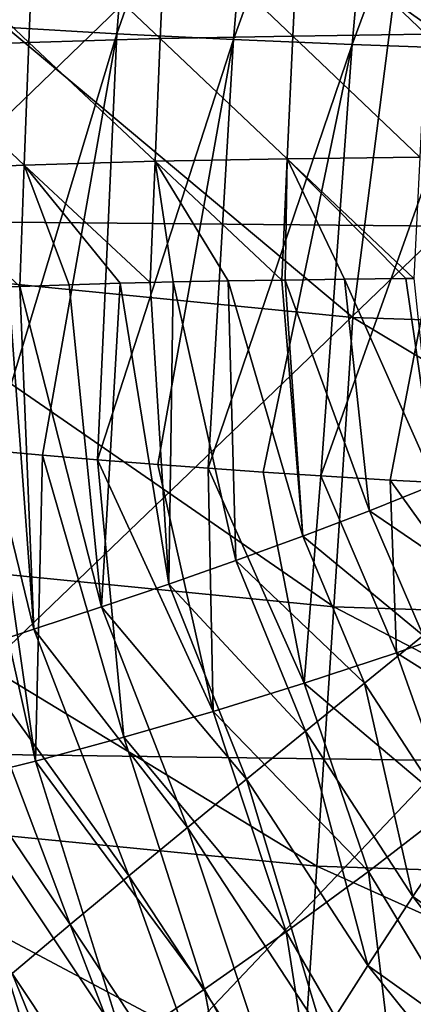
# Model space of a CAD drawing. Units: millimetres. Extents: x -81 to 81, y -88 to 81.
# Drawn here: x -8 to -4, y -78 to -69 of the extents above; entities that cross this region are included whole.
import ezdxf

# ---------------------------------------------------------------- set-up
doc = ezdxf.new("R2010")
doc.units = ezdxf.units.MM
doc.header["$LTSCALE"] = 65.185185
for name, color, linetype in [('17', 7, 'CONTINUOUS'), ('19', 7, 'CONTINUOUS'), ('21', 7, 'CONTINUOUS'), ('25', 7, 'CONTINUOUS'), ('52', 7, 'CONTINUOUS'), ('53', 7, 'CONTINUOUS')]:
    doc.layers.add(name, color=color, linetype=linetype)

msp = doc.modelspace()

# ---------------------------------------------------------------- linework, layer by layer
at = {"layer": '17', "linetype": 'Continuous'}
for points in [[(-6.5301, -71.1116, 90.8705), (-6.3222, -71.1069, 90.8451), (-6.3609, -73.8613, 90.338), (-6.5301, -71.1116, 90.8705)], [(-6.3609, -73.8613, 90.338), (-6.3222, -71.1069, 90.8451), (-5.7478, -73.6469, 90.3108), (-6.3609, -73.8613, 90.338)], [(-6.3222, -71.1069, 90.8451), (-5.8203, -71.0971, 90.7919), (-5.7478, -73.6469, 90.3108), (-6.3222, -71.1069, 90.8451)], [(-5.8203, -71.0971, 90.7919), (-5.3291, -71.0892, 90.7495), (-5.1372, -73.4247, 90.3001), (-5.8203, -71.0971, 90.7919)], [(-5.7478, -73.6469, 90.3108), (-5.8203, -71.0971, 90.7919), (-5.1372, -73.4247, 90.3001), (-5.7478, -73.6469, 90.3108)], [(-5.3291, -71.0892, 90.7495), (-5.2994, -71.0888, 90.7473), (-5.1372, -73.4247, 90.3001), (-5.3291, -71.0892, 90.7495)], [(-5.2994, -71.0888, 90.7473), (-4.759, -71.0819, 90.7105), (-4.5302, -73.1929, 90.304), (-5.2994, -71.0888, 90.7473)], [(-5.1372, -73.4247, 90.3001), (-5.2994, -71.0888, 90.7473), (-4.5302, -73.1929, 90.304), (-5.1372, -73.4247, 90.3001)], [(-4.759, -71.0819, 90.7105), (-4.2, -71.0765, 90.681), (-3.9277, -72.95, 90.321), (-4.759, -71.0819, 90.7105)], [(-4.5302, -73.1929, 90.304), (-4.759, -71.0819, 90.7105), (-3.9277, -72.95, 90.321), (-4.5302, -73.1929, 90.304)], [(-4.2, -71.0765, 90.681), (-4.1273, -71.0759, 90.6778), (-3.9277, -72.95, 90.321), (-4.2, -71.0765, 90.681)], [(-8.3469, -71.1725, 91.1984), (-7.8231, -71.1508, 91.0817), (-7.59, -74.2734, 90.4499), (-8.3469, -71.1725, 91.1984)], [(-8.2018, -74.4749, 90.5432), (-8.3469, -71.1725, 91.1984), (-7.59, -74.2734, 90.4499), (-8.2018, -74.4749, 90.5432)], [(-7.8231, -71.1508, 91.0817), (-7.7186, -71.1469, 91.0608), (-7.59, -74.2734, 90.4499), (-7.8231, -71.1508, 91.0817)], [(-7.7186, -71.1469, 91.0608), (-7.2695, -71.1318, 90.9791), (-6.9755, -74.0696, 90.3833), (-7.7186, -71.1469, 91.0608)], [(-7.59, -74.2734, 90.4499), (-7.7186, -71.1469, 91.0608), (-6.9755, -74.0696, 90.3833), (-7.59, -74.2734, 90.4499)], [(-7.2695, -71.1318, 90.9791), (-6.8055, -71.1185, 90.9074), (-6.9755, -74.0696, 90.3833), (-7.2695, -71.1318, 90.9791)], [(-6.9755, -74.0696, 90.3833), (-6.8055, -71.1185, 90.9074), (-6.3609, -73.8613, 90.338), (-6.9755, -74.0696, 90.3833)], [(-6.8055, -71.1185, 90.9074), (-6.5301, -71.1116, 90.8705), (-6.3609, -73.8613, 90.338), (-6.8055, -71.1185, 90.9074)], [(-4.5302, -73.1929, 90.304), (-3.9277, -72.95, 90.321), (-3.5058, -73.8925, 90.1316), (-4.5302, -73.1929, 90.304)], [(-5.1372, -73.4247, 90.3001), (-4.5302, -73.1929, 90.304), (-4.0408, -74.3296, 90.0739), (-5.1372, -73.4247, 90.3001)], [(-4.5302, -73.1929, 90.304), (-3.5058, -73.8925, 90.1316), (-4.0408, -74.3296, 90.0739), (-4.5302, -73.1929, 90.304)], [(-5.7478, -73.6469, 90.3108), (-5.1372, -73.4247, 90.3001), (-4.577, -74.7663, 90.0258), (-5.7478, -73.6469, 90.3108)], [(-5.1372, -73.4247, 90.3001), (-4.0408, -74.3296, 90.0739), (-4.577, -74.7663, 90.0258), (-5.1372, -73.4247, 90.3001)], [(-6.3609, -73.8613, 90.338), (-5.7478, -73.6469, 90.3108), (-5.114, -75.2031, 89.9884), (-6.3609, -73.8613, 90.338)], [(-5.7478, -73.6469, 90.3108), (-4.577, -74.7663, 90.0258), (-5.114, -75.2031, 89.9884), (-5.7478, -73.6469, 90.3108)], [(-6.9755, -74.0696, 90.3833), (-6.3609, -73.8613, 90.338), (-5.6515, -75.6407, 89.9631), (-6.9755, -74.0696, 90.3833)], [(-6.3609, -73.8613, 90.338), (-5.114, -75.2031, 89.9884), (-5.6515, -75.6407, 89.9631), (-6.3609, -73.8613, 90.338)], [(-7.59, -74.2734, 90.4499), (-6.9755, -74.0696, 90.3833), (-6.1888, -76.0797, 89.9512), (-7.59, -74.2734, 90.4499)], [(-6.9755, -74.0696, 90.3833), (-5.6515, -75.6407, 89.9631), (-6.1888, -76.0797, 89.9512), (-6.9755, -74.0696, 90.3833)], [(-8.2018, -74.4749, 90.5432), (-7.59, -74.2734, 90.4499), (-6.7252, -76.5206, 89.9548), (-8.2018, -74.4749, 90.5432)], [(-7.59, -74.2734, 90.4499), (-6.1888, -76.0797, 89.9512), (-6.7252, -76.5206, 89.9548), (-7.59, -74.2734, 90.4499)], [(-4.0408, -74.3296, 90.0739), (-3.7165, -76.0887, 89.765), (-4.577, -74.7663, 90.0258), (-4.0408, -74.3296, 90.0739)], [(-8.8081, -74.6761, 90.6693), (-8.2018, -74.4749, 90.5432), (-7.2588, -76.9645, 89.9783), (-8.8081, -74.6761, 90.6693)], [(-8.2018, -74.4749, 90.5432), (-6.7252, -76.5206, 89.9548), (-7.2588, -76.9645, 89.9783), (-8.2018, -74.4749, 90.5432)], [(-8.8081, -74.6761, 90.6693), (-7.2588, -76.9645, 89.9783), (-7.7878, -77.4121, 90.026), (-8.8081, -74.6761, 90.6693)], [(-4.577, -74.7663, 90.0258), (-4.1341, -76.7119, 89.679), (-5.114, -75.2031, 89.9884), (-4.577, -74.7663, 90.0258)], [(-3.7165, -76.0887, 89.765), (-4.1341, -76.7119, 89.679), (-4.577, -74.7663, 90.0258), (-3.7165, -76.0887, 89.765)], [(-5.114, -75.2031, 89.9884), (-4.5453, -77.3406, 89.5997), (-5.6515, -75.6407, 89.9631), (-5.114, -75.2031, 89.9884)], [(-4.1341, -76.7119, 89.679), (-4.5453, -77.3406, 89.5997), (-5.114, -75.2031, 89.9884), (-4.1341, -76.7119, 89.679)], [(-5.6515, -75.6407, 89.9631), (-4.9506, -77.9745, 89.5278), (-6.1888, -76.0797, 89.9512), (-5.6515, -75.6407, 89.9631)], [(-4.5453, -77.3406, 89.5997), (-4.9506, -77.9745, 89.5278), (-5.6515, -75.6407, 89.9631), (-4.5453, -77.3406, 89.5997)], [(-6.1888, -76.0797, 89.9512), (-5.3501, -78.6137, 89.4651), (-6.7252, -76.5206, 89.9548), (-6.1888, -76.0797, 89.9512)], [(-4.9506, -77.9745, 89.5278), (-5.3501, -78.6137, 89.4651), (-6.1888, -76.0797, 89.9512), (-4.9506, -77.9745, 89.5278)], [(-3.7165, -76.0887, 89.765), (-2.3648, -77.9706, 89.3659), (-4.1341, -76.7119, 89.679), (-3.7165, -76.0887, 89.765)], [(-6.7252, -76.5206, 89.9548), (-5.7435, -79.2581, 89.4143), (-7.2588, -76.9645, 89.9783), (-6.7252, -76.5206, 89.9548)], [(-5.3501, -78.6137, 89.4651), (-5.7435, -79.2581, 89.4143), (-6.7252, -76.5206, 89.9548), (-5.3501, -78.6137, 89.4651)], [(-4.1341, -76.7119, 89.679), (-2.5913, -78.7319, 89.2369), (-4.5453, -77.3406, 89.5997), (-4.1341, -76.7119, 89.679)], [(-2.3648, -77.9706, 89.3659), (-2.5913, -78.7319, 89.2369), (-4.1341, -76.7119, 89.679), (-2.3648, -77.9706, 89.3659)], [(-7.2588, -76.9645, 89.9783), (-6.1304, -79.9078, 89.3785), (-7.7878, -77.4121, 90.026), (-7.2588, -76.9645, 89.9783)], [(-5.7435, -79.2581, 89.4143), (-6.1304, -79.9078, 89.3785), (-7.2588, -76.9645, 89.9783), (-5.7435, -79.2581, 89.4143)], [(-4.5453, -77.3406, 89.5997), (-2.8119, -79.496, 89.1115), (-4.9506, -77.9745, 89.5278), (-4.5453, -77.3406, 89.5997)], [(-2.5913, -78.7319, 89.2369), (-2.8119, -79.496, 89.1115), (-4.5453, -77.3406, 89.5997), (-2.5913, -78.7319, 89.2369)], [(-7.7878, -77.4121, 90.026), (-6.51, -80.5628, 89.3608), (-8.3103, -77.8644, 90.1025), (-7.7878, -77.4121, 90.026)], [(-6.1304, -79.9078, 89.3785), (-6.51, -80.5628, 89.3608), (-7.7878, -77.4121, 90.026), (-6.1304, -79.9078, 89.3785)]]:
    msp.add_3dface(points, dxfattribs=at)
at = {"layer": '19', "linetype": 'Continuous'}
for points in [[(-6.3884, -67.7615, 91.3685), (-6.439, -68.8876, 91.2257), (-7.5899, -67.7961, 91.5724), (-6.3884, -67.7615, 91.3685)], [(-6.3884, -67.7615, 91.3685), (-5.2296, -68.864, 91.0979), (-6.439, -68.8876, 91.2257), (-6.3884, -67.7615, 91.3685)], [(-5.1756, -67.7369, 91.237), (-5.2296, -68.864, 91.0979), (-6.3884, -67.7615, 91.3685), (-5.1756, -67.7369, 91.237)], [(-5.1756, -67.7369, 91.237), (-4.0171, -68.8483, 91.0206), (-5.2296, -68.864, 91.0979), (-5.1756, -67.7369, 91.237)], [(-3.9595, -67.7196, 91.1568), (-4.0171, -68.8483, 91.0206), (-5.1756, -67.7369, 91.237), (-3.9595, -67.7196, 91.1568)], [(-8.7711, -67.8432, 91.8711), (-7.6374, -68.9219, 91.4249), (-8.8159, -68.97, 91.7181), (-8.7711, -67.8432, 91.8711)], [(-7.5899, -67.7961, 91.5724), (-7.6374, -68.9219, 91.4249), (-8.7711, -67.8432, 91.8711), (-7.5899, -67.7961, 91.5724)], [(-7.5899, -67.7961, 91.5724), (-6.439, -68.8876, 91.2257), (-7.6374, -68.9219, 91.4249), (-7.5899, -67.7961, 91.5724)], [(-5.2296, -68.864, 91.0979), (-5.2806, -69.9833, 90.9353), (-6.439, -68.8876, 91.2257), (-5.2296, -68.864, 91.0979)], [(-5.2296, -68.864, 91.0979), (-4.0726, -69.9691, 90.8608), (-5.2806, -69.9833, 90.9353), (-5.2296, -68.864, 91.0979)], [(-4.0171, -68.8483, 91.0206), (-4.0726, -69.9691, 90.8608), (-5.2296, -68.864, 91.0979), (-4.0171, -68.8483, 91.0206)], [(-7.6374, -68.9219, 91.4249), (-7.6796, -70.0402, 91.2542), (-8.8159, -68.97, 91.7181), (-7.6374, -68.9219, 91.4249)], [(-7.6374, -68.9219, 91.4249), (-6.4855, -70.0059, 91.0595), (-7.6796, -70.0402, 91.2542), (-7.6374, -68.9219, 91.4249)], [(-6.439, -68.8876, 91.2257), (-6.4855, -70.0059, 91.0595), (-7.6374, -68.9219, 91.4249), (-6.439, -68.8876, 91.2257)], [(-6.439, -68.8876, 91.2257), (-5.2806, -69.9833, 90.9353), (-6.4855, -70.0059, 91.0595), (-6.439, -68.8876, 91.2257)], [(-8.8159, -68.97, 91.7181), (-7.6796, -70.0402, 91.2542), (-8.8542, -70.0898, 91.5417), (-8.8159, -68.97, 91.7181)], [(-6.4855, -70.0059, 91.0595), (-6.5301, -71.1116, 90.8705), (-7.6796, -70.0402, 91.2542), (-6.4855, -70.0059, 91.0595)], [(-6.3222, -71.1069, 90.8451), (-6.5301, -71.1116, 90.8705), (-6.4855, -70.0059, 91.0595), (-6.3222, -71.1069, 90.8451)], [(-5.2806, -69.9833, 90.9353), (-5.3291, -71.0892, 90.7495), (-6.4855, -70.0059, 91.0595), (-5.2806, -69.9833, 90.9353)], [(-5.3291, -71.0892, 90.7495), (-5.8203, -71.0971, 90.7919), (-6.4855, -70.0059, 91.0595), (-5.3291, -71.0892, 90.7495)], [(-5.8203, -71.0971, 90.7919), (-6.3222, -71.1069, 90.8451), (-6.4855, -70.0059, 91.0595), (-5.8203, -71.0971, 90.7919)], [(-5.2994, -71.0888, 90.7473), (-5.3291, -71.0892, 90.7495), (-5.2806, -69.9833, 90.9353), (-5.2994, -71.0888, 90.7473)], [(-4.759, -71.0819, 90.7105), (-5.2994, -71.0888, 90.7473), (-5.2806, -69.9833, 90.9353), (-4.759, -71.0819, 90.7105)], [(-4.0726, -69.9691, 90.8608), (-4.1273, -71.0759, 90.6778), (-5.2806, -69.9833, 90.9353), (-4.0726, -69.9691, 90.8608)], [(-4.1273, -71.0759, 90.6778), (-4.2, -71.0765, 90.681), (-5.2806, -69.9833, 90.9353), (-4.1273, -71.0759, 90.6778)], [(-4.2, -71.0765, 90.681), (-4.759, -71.0819, 90.7105), (-5.2806, -69.9833, 90.9353), (-4.2, -71.0765, 90.681)], [(-7.6796, -70.0402, 91.2542), (-7.7186, -71.1469, 91.0608), (-8.8542, -70.0898, 91.5417), (-7.6796, -70.0402, 91.2542)], [(-7.7186, -71.1469, 91.0608), (-7.8231, -71.1508, 91.0817), (-8.8542, -70.0898, 91.5417), (-7.7186, -71.1469, 91.0608)], [(-7.2695, -71.1318, 90.9791), (-7.7186, -71.1469, 91.0608), (-7.6796, -70.0402, 91.2542), (-7.2695, -71.1318, 90.9791)], [(-6.5301, -71.1116, 90.8705), (-6.8055, -71.1185, 90.9074), (-7.6796, -70.0402, 91.2542), (-6.5301, -71.1116, 90.8705)], [(-6.8055, -71.1185, 90.9074), (-7.2695, -71.1318, 90.9791), (-7.6796, -70.0402, 91.2542), (-6.8055, -71.1185, 90.9074)]]:
    msp.add_3dface(points, dxfattribs=at)
at = {"layer": '21', "linetype": 'Continuous'}
for points in [[(-7.5705, -64.7531, 100.3597), (-8.8547, -68.7148, 99.4608), (-7.8652, -68.7842, 100.0004), (-7.5705, -64.7531, 100.3597)], [(-7.5705, -64.7531, 100.3597), (-7.8652, -68.7842, 100.0004), (-6.5155, -64.807, 100.7811), (-7.5705, -64.7531, 100.3597)], [(-6.5155, -64.807, 100.7811), (-7.8652, -68.7842, 100.0004), (-6.8333, -68.8432, 100.4529), (-6.5155, -64.807, 100.7811)], [(-6.5155, -64.807, 100.7811), (-6.8333, -68.8432, 100.4529), (-5.433, -64.8586, 101.1243), (-6.5155, -64.807, 100.7811)], [(-5.433, -64.8586, 101.1243), (-6.8333, -68.8432, 100.4529), (-5.7717, -68.8944, 100.8306), (-5.433, -64.8586, 101.1243)], [(-5.433, -64.8586, 101.1243), (-5.7717, -68.8944, 100.8306), (-4.3299, -64.9087, 101.3962), (-5.433, -64.8586, 101.1243)], [(-4.3299, -64.9087, 101.3962), (-5.7717, -68.8944, 100.8306), (-4.6879, -68.9398, 101.1403), (-4.3299, -64.9087, 101.3962)], [(-4.3299, -64.9087, 101.3962), (-4.6879, -68.9398, 101.1403), (-3.2111, -64.9581, 101.6), (-4.3299, -64.9087, 101.3962)], [(-3.2111, -64.9581, 101.6), (-4.6879, -68.9398, 101.1403), (-3.5856, -68.9801, 101.3811), (-3.2111, -64.9581, 101.6)], [(-7.8652, -68.7842, 100.0004), (-7.9833, -72.6436, 99.19), (-6.8333, -68.8432, 100.4529), (-7.8652, -68.7842, 100.0004)], [(-7.9833, -72.6436, 99.19), (-7.511, -72.6867, 99.4271), (-6.8333, -68.8432, 100.4529), (-7.9833, -72.6436, 99.19)], [(-6.8333, -68.8432, 100.4529), (-7.511, -72.6867, 99.4271), (-7.0103, -72.7286, 99.6561), (-6.8333, -68.8432, 100.4529)], [(-6.8333, -68.8432, 100.4529), (-7.0103, -72.7286, 99.6561), (-5.7717, -68.8944, 100.8306), (-6.8333, -68.8432, 100.4529)], [(-7.0103, -72.7286, 99.6561), (-6.461, -72.7714, 99.8869), (-5.7717, -68.8944, 100.8306), (-7.0103, -72.7286, 99.6561)], [(-5.7717, -68.8944, 100.8306), (-6.461, -72.7714, 99.8869), (-6.0009, -72.8054, 100.0678), (-5.7717, -68.8944, 100.8306)], [(-5.7717, -68.8944, 100.8306), (-6.0009, -72.8054, 100.0678), (-4.6879, -68.9398, 101.1403), (-5.7717, -68.8944, 100.8306)], [(-6.0009, -72.8054, 100.0678), (-5.5004, -72.8405, 100.252), (-4.6879, -68.9398, 101.1403), (-6.0009, -72.8054, 100.0678)], [(-4.6879, -68.9398, 101.1403), (-5.5004, -72.8405, 100.252), (-4.9751, -72.8748, 100.4303), (-4.6879, -68.9398, 101.1403)], [(-4.6879, -68.9398, 101.1403), (-4.9751, -72.8748, 100.4303), (-3.5856, -68.9801, 101.3811), (-4.6879, -68.9398, 101.1403)], [(-4.9751, -72.8748, 100.4303), (-4.341, -72.9125, 100.6235), (-3.5856, -68.9801, 101.3811), (-4.9751, -72.8748, 100.4303)], [(-3.5856, -68.9801, 101.3811), (-4.341, -72.9125, 100.6235), (-3.9225, -72.9348, 100.7368), (-3.5856, -68.9801, 101.3811)]]:
    msp.add_3dface(points, dxfattribs=at)
at = {"layer": '25', "linetype": 'Continuous'}
for points in [[(-7.5763, -75.4759, 98.4228), (-8.2166, -72.6207, 99.0637), (-8.3628, -75.671, 97.8847), (-7.5763, -75.4759, 98.4228)], [(-7.9833, -72.6436, 99.19), (-8.2166, -72.6207, 99.0637), (-7.5763, -75.4759, 98.4228), (-7.9833, -72.6436, 99.19)], [(-7.511, -72.6867, 99.4271), (-7.9833, -72.6436, 99.19), (-7.5763, -75.4759, 98.4228), (-7.511, -72.6867, 99.4271)], [(-6.7712, -75.2583, 98.9251), (-7.511, -72.6867, 99.4271), (-7.5763, -75.4759, 98.4228), (-6.7712, -75.2583, 98.9251)], [(-7.0103, -72.7286, 99.6561), (-7.511, -72.6867, 99.4271), (-6.7712, -75.2583, 98.9251), (-7.0103, -72.7286, 99.6561)], [(-6.461, -72.7714, 99.8869), (-7.0103, -72.7286, 99.6561), (-5.9551, -75.0223, 99.3968), (-6.461, -72.7714, 99.8869)], [(-5.9551, -75.0223, 99.3968), (-7.0103, -72.7286, 99.6561), (-6.7712, -75.2583, 98.9251), (-5.9551, -75.0223, 99.3968)], [(-6.0009, -72.8054, 100.0678), (-6.461, -72.7714, 99.8869), (-5.9551, -75.0223, 99.3968), (-6.0009, -72.8054, 100.0678)], [(-5.5004, -72.8405, 100.252), (-6.0009, -72.8054, 100.0678), (-5.1262, -74.7657, 99.8308), (-5.5004, -72.8405, 100.252)], [(-5.1262, -74.7657, 99.8308), (-6.0009, -72.8054, 100.0678), (-5.9551, -75.0223, 99.3968), (-5.1262, -74.7657, 99.8308)], [(-4.9751, -72.8748, 100.4303), (-5.5004, -72.8405, 100.252), (-5.1262, -74.7657, 99.8308), (-4.9751, -72.8748, 100.4303)], [(-4.2836, -74.487, 100.2212), (-4.9751, -72.8748, 100.4303), (-5.1262, -74.7657, 99.8308), (-4.2836, -74.487, 100.2212)], [(-4.341, -72.9125, 100.6235), (-4.9751, -72.8748, 100.4303), (-4.2836, -74.487, 100.2212), (-4.341, -72.9125, 100.6235)], [(-3.9225, -72.9348, 100.7368), (-4.341, -72.9125, 100.6235), (-3.4285, -74.185, 100.5629), (-3.9225, -72.9348, 100.7368)], [(-3.4285, -74.185, 100.5629), (-4.341, -72.9125, 100.6235), (-4.2836, -74.487, 100.2212), (-3.4285, -74.185, 100.5629)], [(-3.4285, -74.185, 100.5629), (-4.2836, -74.487, 100.2212), (-3.0186, -75.2848, 100.3635), (-3.4285, -74.185, 100.5629)], [(-4.2836, -74.487, 100.2212), (-5.1262, -74.7657, 99.8308), (-3.7818, -75.8989, 99.9547), (-4.2836, -74.487, 100.2212)], [(-3.0186, -75.2848, 100.3635), (-4.2836, -74.487, 100.2212), (-3.7818, -75.8989, 99.9547), (-3.0186, -75.2848, 100.3635)], [(-5.1262, -74.7657, 99.8308), (-5.9551, -75.0223, 99.3968), (-4.5395, -76.4817, 99.493), (-5.1262, -74.7657, 99.8308)], [(-3.7818, -75.8989, 99.9547), (-5.1262, -74.7657, 99.8308), (-4.5395, -76.4817, 99.493), (-3.7818, -75.8989, 99.9547)], [(-5.9551, -75.0223, 99.3968), (-6.7712, -75.2583, 98.9251), (-5.2902, -77.0339, 98.9837), (-5.9551, -75.0223, 99.3968)], [(-4.5395, -76.4817, 99.493), (-5.9551, -75.0223, 99.3968), (-5.2902, -77.0339, 98.9837), (-4.5395, -76.4817, 99.493)], [(-6.7712, -75.2583, 98.9251), (-7.5763, -75.4759, 98.4228), (-6.0339, -77.5569, 98.4326), (-6.7712, -75.2583, 98.9251)], [(-5.2902, -77.0339, 98.9837), (-6.7712, -75.2583, 98.9251), (-6.0339, -77.5569, 98.4326), (-5.2902, -77.0339, 98.9837)], [(-7.5763, -75.4759, 98.4228), (-8.3628, -75.671, 97.8847), (-6.772, -78.053, 97.8473), (-7.5763, -75.4759, 98.4228)], [(-6.0339, -77.5569, 98.4326), (-7.5763, -75.4759, 98.4228), (-6.772, -78.053, 97.8473), (-6.0339, -77.5569, 98.4326)], [(-8.3628, -75.671, 97.8847), (-9.1179, -75.8362, 97.2997), (-7.4998, -78.5175, 97.2257), (-8.3628, -75.671, 97.8847)], [(-6.772, -78.053, 97.8473), (-8.3628, -75.671, 97.8847), (-7.4998, -78.5175, 97.2257), (-6.772, -78.053, 97.8473)], [(-7.4998, -78.5175, 97.2257), (-9.1179, -75.8362, 97.2997), (-8.2096, -78.9419, 96.5604), (-7.4998, -78.5175, 97.2257)], [(-3.7818, -75.8989, 99.9547), (-4.5395, -76.4817, 99.493), (-3.6336, -77.9854, 99.2547), (-3.7818, -75.8989, 99.9547)], [(-4.5395, -76.4817, 99.493), (-5.2902, -77.0339, 98.9837), (-4.26, -78.8176, 98.6985), (-4.5395, -76.4817, 99.493)], [(-3.6336, -77.9854, 99.2547), (-4.5395, -76.4817, 99.493), (-4.26, -78.8176, 98.6985), (-3.6336, -77.9854, 99.2547)], [(-5.2902, -77.0339, 98.9837), (-6.0339, -77.5569, 98.4326), (-4.8852, -79.6157, 98.091), (-5.2902, -77.0339, 98.9837)], [(-4.26, -78.8176, 98.6985), (-5.2902, -77.0339, 98.9837), (-4.8852, -79.6157, 98.091), (-4.26, -78.8176, 98.6985)], [(-6.0339, -77.5569, 98.4326), (-6.772, -78.053, 97.8473), (-5.5066, -80.3772, 97.4318), (-6.0339, -77.5569, 98.4326)], [(-4.8852, -79.6157, 98.091), (-6.0339, -77.5569, 98.4326), (-5.5066, -80.3772, 97.4318), (-4.8852, -79.6157, 98.091)]]:
    msp.add_3dface(points, dxfattribs=at)
at = {"layer": '52', "linetype": 'Continuous'}
for points in [[(-8.835, -65.7016, -9.312), (-3.83, -65.7231, -9.312), (-8.835, -70.5522, -9.312), (-8.835, -65.7016, -9.312)], [(-3.83, -65.7231, -9.312), (-3.83, -70.5972, -9.312), (-8.835, -70.5522, -9.312), (-3.83, -65.7231, -9.312)], [(-8.835, -70.5522, -9.312), (-3.83, -70.5972, -9.312), (-8.835, -75.4027, -9.312), (-8.835, -70.5522, -9.312)], [(-3.83, -70.5972, -9.312), (-3.83, -75.4714, -9.312), (-8.835, -75.4027, -9.312), (-3.83, -70.5972, -9.312)], [(-8.835, -75.4027, -9.312), (-3.83, -75.4714, -9.312), (-8.8563, -80.7657, -9.312), (-8.835, -75.4027, -9.312)], [(-3.83, -75.4714, -9.312), (-3.8558, -81.158, -9.312), (-8.8563, -80.7657, -9.312), (-3.83, -75.4714, -9.312)]]:
    msp.add_3dface(points, dxfattribs=at)
at = {"layer": '53', "linetype": 'Continuous'}
for points in [[(-9.3435, -70.9713, 10.8136), (-4.6818, -71.4304, 10.8136), (-8.6083, -68.1414, 14.8852), (-9.3435, -70.9713, 10.8136)], [(-8.6083, -68.1414, 14.8852), (-4.6818, -71.4304, 10.8136), (-4.3126, -68.5475, 14.8852), (-8.6083, -68.1414, 14.8852)], [(-4.6818, -71.4304, 10.8136), (0, -71.5837, 10.8136), (-4.3126, -68.5475, 14.8852), (-4.6818, -71.4304, 10.8136)], [(-4.3126, -68.5475, 14.8852), (0, -71.5837, 10.8136), (0, -68.683, 14.8852), (-4.3126, -68.5475, 14.8852)], [(-9.6886, -73.5919, 6.5645), (-4.8547, -74.068, 6.5645), (-9.3435, -70.9713, 10.8136), (-9.6886, -73.5919, 6.5645)], [(-9.3435, -70.9713, 10.8136), (-4.8547, -74.068, 6.5645), (-4.6818, -71.4304, 10.8136), (-9.3435, -70.9713, 10.8136)], [(-4.8547, -74.068, 6.5645), (0, -74.2269, 6.5645), (-4.6818, -71.4304, 10.8136), (-4.8547, -74.068, 6.5645)], [(-4.6818, -71.4304, 10.8136), (0, -74.2269, 6.5645), (0, -71.5837, 10.8136), (-4.6818, -71.4304, 10.8136)], [(-9.9982, -75.944, 2.1584), (-5.0098, -76.4353, 2.1584), (-9.6886, -73.5919, 6.5645), (-9.9982, -75.944, 2.1584)], [(-9.6886, -73.5919, 6.5645), (-5.0098, -76.4353, 2.1584), (-4.8547, -74.068, 6.5645), (-9.6886, -73.5919, 6.5645)], [(-5.0098, -76.4353, 2.1584), (0, -76.5993, 2.1584), (-4.8547, -74.068, 6.5645), (-5.0098, -76.4353, 2.1584)], [(-4.8547, -74.068, 6.5645), (0, -76.5993, 2.1584), (0, -74.2269, 6.5645), (-4.8547, -74.068, 6.5645)], [(-10.2713, -78.0183, -2.3874), (-5.1467, -78.5231, -2.3874), (-9.9982, -75.944, 2.1584), (-10.2713, -78.0183, -2.3874)], [(-9.9982, -75.944, 2.1584), (-5.1467, -78.5231, -2.3874), (-5.0098, -76.4353, 2.1584), (-9.9982, -75.944, 2.1584)], [(-5.1467, -78.5231, -2.3874), (0, -78.6915, -2.3874), (-5.0098, -76.4353, 2.1584), (-5.1467, -78.5231, -2.3874)], [(-5.0098, -76.4353, 2.1584), (0, -78.6915, -2.3874), (0, -76.5993, 2.1584), (-5.0098, -76.4353, 2.1584)]]:
    msp.add_3dface(points, dxfattribs=at)

doc.saveas('drawing.dxf')
